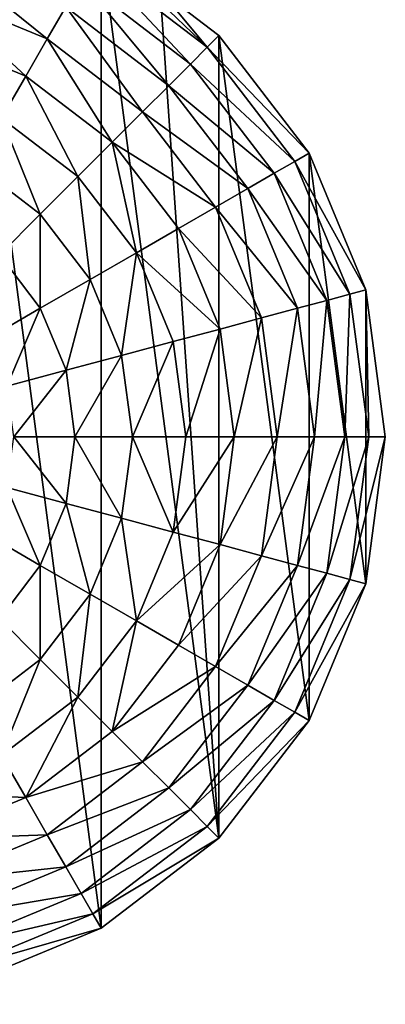
# Model space of a CAD drawing. Extents: x 0 to 5847, y 0 to 5847.
# Drawn here: x 3009 to 3171, y 0 to 437 of the extents above; entities that cross this region are included whole.
import ezdxf

# ---------------------------------------------------------------- set-up
doc = ezdxf.new("R2010")
doc.units = 0
doc.header["$LTSCALE"] = 25.4
doc.layers.get('0').update_dxf_attribs({"color": 13, "linetype": 'CONTINUOUS'})

msp = doc.modelspace()

# ---------------------------------------------------------------- linework, layer by layer
at = {"color": 95}
for p, q in [((3097.15, 430.19), (3071.06, 450.21)), ((3097.15, 430.19), (3071.06, 450.21)), ((3137.2, 378), (3097.15, 430.19)), ((3137.2, 378), (3097.15, 430.19)), ((3162.38, 317.22), (3137.2, 378)), ((3162.38, 317.22), (3137.2, 378)), ((3170.96, 252), (3162.38, 317.22)), ((3170.96, 252), (3162.38, 317.22)), ((3162.38, 186.78), (3170.96, 252)), ((3162.38, 186.78), (3170.96, 252)), ((3137.2, 126), (3162.38, 186.78)), ((3137.2, 126), (3162.38, 186.78)), ((3097.15, 73.81), (3137.2, 126)), ((3097.15, 73.81), (3137.2, 126)), ((3044.96, 33.76), (3097.15, 73.81)), ((3044.96, 33.76), (3097.15, 73.81)), ((2984.19, 8.59), (3044.96, 33.76)), ((2984.19, 8.59), (3044.96, 33.76))]:
    msp.add_line(p, q, dxfattribs=at)

# ---------------------------------------------------------------- meshes
mesh = msp.add_polyface(dxfattribs=at)
corners = [(2675.55, 186.78), (2675.55, 317.22), (2666.96, 252), (2700.73, 126), (2700.73, 378), (2740.77, 73.81), (2740.77, 430.19), (2792.96, 33.76), (2792.96, 470.24), (2853.74, 8.59), (2853.74, 495.41), (2918.96, 0), (2918.96, 504), (2984.19, 8.59), (2984.19, 495.41), (3044.96, 33.76), (3044.96, 470.24), (3097.15, 73.81), (3071.06, 450.21), (3097.15, 430.19), (3137.2, 126), (3137.2, 378), (3162.38, 186.78), (3162.38, 317.22), (3170.96, 252)]
mesh.append_faces([[corners[k] for k in face] for face in [(0, 1, 2), (23, 22, 24)]], dxfattribs={"vtx0": -1, "color": 95})
mesh.append_faces([[corners[k] for k in face] for face in [(1, 3, 4), (4, 5, 6), (6, 7, 8), (8, 9, 10), (10, 11, 12), (12, 13, 14), (14, 15, 16), (16, 17, 18), (18, 17, 19), (19, 20, 21), (21, 22, 23)]], dxfattribs={"vtx0": -1, "vtx1": -1, "color": 95})
mesh.append_faces([[corners[k] for k in face] for face in [(1, 0, 3), (4, 3, 5), (6, 5, 7), (8, 7, 9), (10, 9, 11), (12, 11, 13), (14, 13, 15), (16, 15, 17), (19, 17, 20), (21, 20, 22)]], dxfattribs={"vtx0": -1, "vtx2": -1, "color": 95})
mesh = msp.add_polyface(dxfattribs=at)
corners = [(3091.95, 424.98, 32.93), (3071.06, 450.21), (3097.15, 430.19), (3044.96, 470.24), (3041.28, 463.86, 32.93)]
mesh.append_faces([[corners[k] for k in face] for face in [(0, 1, 2), (3, 0, 4)]], dxfattribs={"vtx0": -1, "color": 95})
mesh.append_faces([[corners[k] for k in face] for face in [(1, 0, 3)]], dxfattribs={"vtx0": -1, "vtx1": -1, "color": 95})
mesh = msp.add_polyface(dxfattribs=at)
corners = [(3021.01, 428.76, 123.35), (2976.04, 465.02, 94.99), (3029.23, 442.99, 94.99), (2971.79, 449.15, 123.35)]
mesh.append_faces([[corners[k] for k in face] for face in [(0, 1, 2), (1, 0, 3)]], dxfattribs={"vtx0": -1, "color": 95})
mesh = msp.add_polyface(dxfattribs=at)
corners = [(3084.5, 417.53, 64.73), (3041.28, 463.86, 32.93), (3091.95, 424.98, 32.93), (3036.01, 454.74, 64.73)]
mesh.append_faces([[corners[k] for k in face] for face in [(0, 1, 2), (1, 0, 3)]], dxfattribs={"vtx0": -1, "color": 95})
mesh = msp.add_polyface(dxfattribs=at)
corners = [(3074.91, 407.94, 94.99), (3036.01, 454.74, 64.73), (3084.5, 417.53, 64.73), (3029.23, 442.99, 94.99)]
mesh.append_faces([[corners[k] for k in face] for face in [(0, 1, 2), (1, 0, 3)]], dxfattribs={"vtx0": -1, "color": 95})
mesh = msp.add_polyface(dxfattribs=at)
corners = [(3011.47, 412.22, 149.46), (2971.79, 449.15, 123.35), (3021.01, 428.76, 123.35), (2966.85, 430.7, 149.46)]
mesh.append_faces([[corners[k] for k in face] for face in [(0, 1, 2), (1, 0, 3)]], dxfattribs={"vtx0": -1, "color": 95})
mesh = msp.add_polyface(dxfattribs=at)
corners = [(3063.29, 396.32, 123.35), (3029.23, 442.99, 94.99), (3074.91, 407.94, 94.99), (3021.01, 428.76, 123.35)]
mesh.append_faces([[corners[k] for k in face] for face in [(0, 1, 2), (1, 0, 3)]], dxfattribs={"vtx0": -1, "color": 95})
mesh = msp.add_polyface(dxfattribs=at)
corners = [(3000.71, 393.58, 172.98), (2966.85, 430.7, 149.46), (3011.47, 412.22, 149.46), (2961.28, 409.91, 172.98)]
mesh.append_faces([[corners[k] for k in face] for face in [(0, 1, 2), (1, 0, 3)]], dxfattribs={"vtx0": -1, "color": 95})
mesh = msp.add_polyface(dxfattribs=at)
corners = [(3049.78, 382.82, 149.46), (3021.01, 428.76, 123.35), (3063.29, 396.32, 123.35), (3011.47, 412.22, 149.46)]
mesh.append_faces([[corners[k] for k in face] for face in [(0, 1, 2), (1, 0, 3)]], dxfattribs={"vtx0": -1, "color": 95})
mesh = msp.add_polyface(dxfattribs=at)
corners = [(3091.95, 424.98, 32.93), (3137.2, 378), (3130.82, 374.32, 32.93), (3097.15, 430.19)]
mesh.append_faces([[corners[k] for k in face] for face in [(0, 1, 2), (1, 0, 3)]], dxfattribs={"vtx0": -1, "color": 95})
mesh = msp.add_polyface(dxfattribs=at)
corners = [(3084.5, 417.53, 64.73), (3130.82, 374.32, 32.93), (3121.7, 369.05, 64.73), (3091.95, 424.98, 32.93)]
mesh.append_faces([[corners[k] for k in face] for face in [(0, 1, 2), (1, 0, 3)]], dxfattribs={"vtx0": -1, "color": 95})
mesh = msp.add_polyface(dxfattribs=at)
corners = [(3074.91, 407.94, 94.99), (3121.7, 369.05, 64.73), (3109.95, 362.27, 94.99), (3084.5, 417.53, 64.73)]
mesh.append_faces([[corners[k] for k in face] for face in [(0, 1, 2), (1, 0, 3)]], dxfattribs={"vtx0": -1, "color": 95})
mesh = msp.add_polyface(dxfattribs=at)
corners = [(3011.47, 412.22, 149.46), (3034.57, 367.6, 172.98), (3000.71, 393.58, 172.98), (3049.78, 382.82, 149.46)]
mesh.append_faces([[corners[k] for k in face] for face in [(0, 1, 2), (1, 0, 3)]], dxfattribs={"vtx0": -1, "color": 95})
mesh = msp.add_polyface(dxfattribs=at)
corners = [(3063.29, 396.32, 123.35), (3109.95, 362.27, 94.99), (3095.72, 354.05, 123.35), (3074.91, 407.94, 94.99)]
mesh.append_faces([[corners[k] for k in face] for face in [(0, 1, 2), (1, 0, 3)]], dxfattribs={"vtx0": -1, "color": 95})
mesh = msp.add_polyface(dxfattribs=at)
corners = [(3000.71, 393.58, 172.98), (3017.82, 350.86, 193.62), (2988.87, 373.07, 193.62), (3034.57, 367.6, 172.98)]
mesh.append_faces([[corners[k] for k in face] for face in [(0, 1, 2), (1, 0, 3)]], dxfattribs={"vtx0": -1, "color": 95})
mesh = msp.add_polyface(dxfattribs=at)
corners = [(3049.78, 382.82, 149.46), (3095.72, 354.05, 123.35), (3079.18, 344.5, 149.46), (3063.29, 396.32, 123.35)]
mesh.append_faces([[corners[k] for k in face] for face in [(0, 1, 2), (1, 0, 3)]], dxfattribs={"vtx0": -1, "color": 95})
mesh = msp.add_polyface(dxfattribs=at)
corners = [(3049.78, 382.82, 149.46), (3060.55, 333.74, 172.98), (3034.57, 367.6, 172.98), (3079.18, 344.5, 149.46)]
mesh.append_faces([[corners[k] for k in face] for face in [(0, 1, 2), (1, 0, 3)]], dxfattribs={"vtx0": -1, "color": 95})
mesh = msp.add_polyface(dxfattribs=at)
corners = [(3130.82, 374.32, 32.93), (3162.38, 317.22), (3155.26, 315.32, 32.93), (3137.2, 378)]
mesh.append_faces([[corners[k] for k in face] for face in [(0, 1, 2), (1, 0, 3)]], dxfattribs={"vtx0": -1, "color": 95})
mesh = msp.add_polyface(dxfattribs=at)
corners = [(2988.87, 373.07, 193.62), (2999.76, 332.79, 211.14), (2976.09, 350.95, 211.14), (3017.82, 350.86, 193.62)]
mesh.append_faces([[corners[k] for k in face] for face in [(0, 1, 2), (1, 0, 3)]], dxfattribs={"vtx0": -1, "color": 95})
mesh = msp.add_polyface(dxfattribs=at)
corners = [(3121.7, 369.05, 64.73), (3155.26, 315.32, 32.93), (3145.09, 312.59, 64.73), (3130.82, 374.32, 32.93)]
mesh.append_faces([[corners[k] for k in face] for face in [(0, 1, 2), (1, 0, 3)]], dxfattribs={"vtx0": -1, "color": 95})
mesh = msp.add_polyface(dxfattribs=at)
corners = [(3034.57, 367.6, 172.98), (3040.04, 321.9, 193.62), (3017.82, 350.86, 193.62), (3060.55, 333.74, 172.98)]
mesh.append_faces([[corners[k] for k in face] for face in [(0, 1, 2), (1, 0, 3)]], dxfattribs={"vtx0": -1, "color": 95})
mesh = msp.add_polyface(dxfattribs=at)
corners = [(3109.95, 362.27, 94.99), (3145.09, 312.59, 64.73), (3131.98, 309.08, 94.99), (3121.7, 369.05, 64.73)]
mesh.append_faces([[corners[k] for k in face] for face in [(0, 1, 2), (1, 0, 3)]], dxfattribs={"vtx0": -1, "color": 95})
mesh = msp.add_polyface(dxfattribs=at)
corners = [(3095.72, 354.05, 123.35), (3131.98, 309.08, 94.99), (3116.11, 304.83, 123.35), (3109.95, 362.27, 94.99)]
mesh.append_faces([[corners[k] for k in face] for face in [(0, 1, 2), (1, 0, 3)]], dxfattribs={"vtx0": -1, "color": 95})
mesh = msp.add_polyface(dxfattribs=at)
corners = [(3017.82, 350.86, 193.62), (3017.91, 309.13, 211.14), (2999.76, 332.79, 211.14), (3040.04, 321.9, 193.62)]
mesh.append_faces([[corners[k] for k in face] for face in [(0, 1, 2), (1, 0, 3)]], dxfattribs={"vtx0": -1, "color": 95})
mesh = msp.add_polyface(dxfattribs=at)
corners = [(3079.18, 344.5, 149.46), (3116.11, 304.83, 123.35), (3097.67, 299.88, 149.46), (3095.72, 354.05, 123.35)]
mesh.append_faces([[corners[k] for k in face] for face in [(0, 1, 2), (1, 0, 3)]], dxfattribs={"vtx0": -1, "color": 95})
mesh = msp.add_polyface(dxfattribs=at)
corners = [(3060.55, 333.74, 172.98), (3097.67, 299.88, 149.46), (3076.88, 294.31, 172.98), (3079.18, 344.5, 149.46)]
mesh.append_faces([[corners[k] for k in face] for face in [(0, 1, 2), (1, 0, 3)]], dxfattribs={"vtx0": -1, "color": 95})
mesh = msp.add_polyface(dxfattribs=at)
corners = [(2999.76, 332.79, 211.14), (2994.45, 295.58, 225.32), (2980.6, 313.63, 225.32), (3017.91, 309.13, 211.14)]
mesh.append_faces([[corners[k] for k in face] for face in [(0, 1, 2), (1, 0, 3)]], dxfattribs={"vtx0": -1, "color": 95})
mesh = msp.add_polyface(dxfattribs=at)
corners = [(3060.55, 333.74, 172.98), (3054, 288.18, 193.62), (3040.04, 321.9, 193.62), (3076.88, 294.31, 172.98)]
mesh.append_faces([[corners[k] for k in face] for face in [(0, 1, 2), (1, 0, 3)]], dxfattribs={"vtx0": -1, "color": 95})
mesh = msp.add_polyface(dxfattribs=at)
corners = [(3040.04, 321.9, 193.62), (3029.33, 281.57, 211.14), (3017.91, 309.13, 211.14), (3054, 288.18, 193.62)]
mesh.append_faces([[corners[k] for k in face] for face in [(0, 1, 2), (1, 0, 3)]], dxfattribs={"vtx0": -1, "color": 95})
mesh = msp.add_polyface(dxfattribs=at)
corners = [(3153.06, 252, 64.73), (3155.26, 315.32, 32.93), (3163.6, 252, 32.93), (3145.09, 312.59, 64.73)]
mesh.append_faces([[corners[k] for k in face] for face in [(0, 1, 2), (1, 0, 3)]], dxfattribs={"vtx0": -1, "color": 95})
mesh = msp.add_polyface(dxfattribs=at)
corners = [(3163.6, 252, 32.93), (3162.38, 317.22), (3170.96, 252), (3155.26, 315.32, 32.93)]
mesh.append_faces([[corners[k] for k in face] for face in [(0, 1, 2), (1, 0, 3)]], dxfattribs={"vtx0": -1, "color": 95})
mesh = msp.add_polyface(dxfattribs=at)
corners = [(3139.5, 252, 94.99), (3145.09, 312.59, 64.73), (3153.06, 252, 64.73), (3131.98, 309.08, 94.99)]
mesh.append_faces([[corners[k] for k in face] for face in [(0, 1, 2), (1, 0, 3)]], dxfattribs={"vtx0": -1, "color": 95})
mesh = msp.add_polyface(dxfattribs=at)
corners = [(3017.91, 309.13, 211.14), (3003.15, 274.56, 225.32), (2994.45, 295.58, 225.32), (3029.33, 281.57, 211.14)]
mesh.append_faces([[corners[k] for k in face] for face in [(0, 1, 2), (1, 0, 3)]], dxfattribs={"vtx0": -1, "color": 95})
mesh = msp.add_polyface(dxfattribs=at)
corners = [(3123.07, 252, 123.35), (3131.98, 309.08, 94.99), (3139.5, 252, 94.99), (3116.11, 304.83, 123.35)]
mesh.append_faces([[corners[k] for k in face] for face in [(0, 1, 2), (1, 0, 3)]], dxfattribs={"vtx0": -1, "color": 95})
mesh = msp.add_polyface(dxfattribs=at)
corners = [(3103.97, 252, 149.46), (3116.11, 304.83, 123.35), (3123.07, 252, 123.35), (3097.67, 299.88, 149.46)]
mesh.append_faces([[corners[k] for k in face] for face in [(0, 1, 2), (1, 0, 3)]], dxfattribs={"vtx0": -1, "color": 95})
mesh = msp.add_polyface(dxfattribs=at)
corners = [(3082.45, 252, 172.98), (3097.67, 299.88, 149.46), (3103.97, 252, 149.46), (3076.88, 294.31, 172.98)]
mesh.append_faces([[corners[k] for k in face] for face in [(0, 1, 2), (1, 0, 3)]], dxfattribs={"vtx0": -1, "color": 95})
mesh = msp.add_polyface(dxfattribs=at)
corners = [(3076.88, 294.31, 172.98), (3058.77, 252, 193.62), (3054, 288.18, 193.62), (3082.45, 252, 172.98)]
mesh.append_faces([[corners[k] for k in face] for face in [(0, 1, 2), (1, 0, 3)]], dxfattribs={"vtx0": -1, "color": 95})
mesh = msp.add_polyface(dxfattribs=at)
corners = [(3054, 288.18, 193.62), (3033.22, 252, 211.14), (3029.33, 281.57, 211.14), (3058.77, 252, 193.62)]
mesh.append_faces([[corners[k] for k in face] for face in [(0, 1, 2), (1, 0, 3)]], dxfattribs={"vtx0": -1, "color": 95})
mesh = msp.add_polyface(dxfattribs=at)
corners = [(3029.33, 281.57, 211.14), (3006.12, 252, 225.32), (3003.15, 274.56, 225.32), (3033.22, 252, 211.14)]
mesh.append_faces([[corners[k] for k in face] for face in [(0, 1, 2), (1, 0, 3)]], dxfattribs={"vtx0": -1, "color": 95})
mesh = msp.add_polyface(dxfattribs=at)
corners = [(3006.12, 252, 225.32), (3029.33, 222.43, 211.14), (3003.15, 229.44, 225.32), (3033.22, 252, 211.14)]
mesh.append_faces([[corners[k] for k in face] for face in [(0, 1, 2), (1, 0, 3)]], dxfattribs={"vtx0": -1, "color": 95})
mesh = msp.add_polyface(dxfattribs=at)
corners = [(3033.22, 252, 211.14), (3054, 215.82, 193.62), (3029.33, 222.43, 211.14), (3058.77, 252, 193.62)]
mesh.append_faces([[corners[k] for k in face] for face in [(0, 1, 2), (1, 0, 3)]], dxfattribs={"vtx0": -1, "color": 95})
mesh = msp.add_polyface(dxfattribs=at)
corners = [(3058.77, 252, 193.62), (3076.88, 209.69, 172.98), (3054, 215.82, 193.62), (3082.45, 252, 172.98)]
mesh.append_faces([[corners[k] for k in face] for face in [(0, 1, 2), (1, 0, 3)]], dxfattribs={"vtx0": -1, "color": 95})
mesh = msp.add_polyface(dxfattribs=at)
corners = [(3076.88, 209.69, 172.98), (3103.97, 252, 149.46), (3097.67, 204.12, 149.46), (3082.45, 252, 172.98)]
mesh.append_faces([[corners[k] for k in face] for face in [(0, 1, 2), (1, 0, 3)]], dxfattribs={"vtx0": -1, "color": 95})
mesh = msp.add_polyface(dxfattribs=at)
corners = [(3097.67, 204.12, 149.46), (3123.07, 252, 123.35), (3116.11, 199.17, 123.35), (3103.97, 252, 149.46)]
mesh.append_faces([[corners[k] for k in face] for face in [(0, 1, 2), (1, 0, 3)]], dxfattribs={"vtx0": -1, "color": 95})
mesh = msp.add_polyface(dxfattribs=at)
corners = [(3116.11, 199.17, 123.35), (3139.5, 252, 94.99), (3131.98, 194.92, 94.99), (3123.07, 252, 123.35)]
mesh.append_faces([[corners[k] for k in face] for face in [(0, 1, 2), (1, 0, 3)]], dxfattribs={"vtx0": -1, "color": 95})
mesh = msp.add_polyface(dxfattribs=at)
corners = [(3131.98, 194.92, 94.99), (3153.06, 252, 64.73), (3145.09, 191.41, 64.73), (3139.5, 252, 94.99)]
mesh.append_faces([[corners[k] for k in face] for face in [(0, 1, 2), (1, 0, 3)]], dxfattribs={"vtx0": -1, "color": 95})
mesh = msp.add_polyface(dxfattribs=at)
corners = [(3145.09, 191.41, 64.73), (3163.6, 252, 32.93), (3155.26, 188.68, 32.93), (3153.06, 252, 64.73)]
mesh.append_faces([[corners[k] for k in face] for face in [(0, 1, 2), (1, 0, 3)]], dxfattribs={"vtx0": -1, "color": 95})
mesh = msp.add_polyface(dxfattribs=at)
corners = [(3155.26, 188.68, 32.93), (3170.96, 252), (3162.38, 186.78), (3163.6, 252, 32.93)]
mesh.append_faces([[corners[k] for k in face] for face in [(0, 1, 2), (1, 0, 3)]], dxfattribs={"vtx0": -1, "color": 95})
mesh = msp.add_polyface(dxfattribs=at)
corners = [(3003.15, 229.44, 225.32), (3017.91, 194.87, 211.14), (2994.45, 208.42, 225.32), (3029.33, 222.43, 211.14)]
mesh.append_faces([[corners[k] for k in face] for face in [(0, 1, 2), (1, 0, 3)]], dxfattribs={"vtx0": -1, "color": 95})
mesh = msp.add_polyface(dxfattribs=at)
corners = [(3029.33, 222.43, 211.14), (3040.04, 182.1, 193.62), (3017.91, 194.87, 211.14), (3054, 215.82, 193.62)]
mesh.append_faces([[corners[k] for k in face] for face in [(0, 1, 2), (1, 0, 3)]], dxfattribs={"vtx0": -1, "color": 95})
mesh = msp.add_polyface(dxfattribs=at)
corners = [(3054, 215.82, 193.62), (3060.55, 170.26, 172.98), (3040.04, 182.1, 193.62), (3076.88, 209.69, 172.98)]
mesh.append_faces([[corners[k] for k in face] for face in [(0, 1, 2), (1, 0, 3)]], dxfattribs={"vtx0": -1, "color": 95})
mesh = msp.add_polyface(dxfattribs=at)
corners = [(2994.45, 208.42, 225.32), (2999.76, 171.21, 211.14), (2980.6, 190.37, 225.32), (3017.91, 194.87, 211.14)]
mesh.append_faces([[corners[k] for k in face] for face in [(0, 1, 2), (1, 0, 3)]], dxfattribs={"vtx0": -1, "color": 95})
mesh = msp.add_polyface(dxfattribs=at)
corners = [(3060.55, 170.26, 172.98), (3097.67, 204.12, 149.46), (3079.18, 159.5, 149.46), (3076.88, 209.69, 172.98)]
mesh.append_faces([[corners[k] for k in face] for face in [(0, 1, 2), (1, 0, 3)]], dxfattribs={"vtx0": -1, "color": 95})
mesh = msp.add_polyface(dxfattribs=at)
corners = [(3079.18, 159.5, 149.46), (3116.11, 199.17, 123.35), (3095.72, 149.95, 123.35), (3097.67, 204.12, 149.46)]
mesh.append_faces([[corners[k] for k in face] for face in [(0, 1, 2), (1, 0, 3)]], dxfattribs={"vtx0": -1, "color": 95})
mesh = msp.add_polyface(dxfattribs=at)
corners = [(3095.72, 149.95, 123.35), (3131.98, 194.92, 94.99), (3109.95, 141.73, 94.99), (3116.11, 199.17, 123.35)]
mesh.append_faces([[corners[k] for k in face] for face in [(0, 1, 2), (1, 0, 3)]], dxfattribs={"vtx0": -1, "color": 95})
mesh = msp.add_polyface(dxfattribs=at)
corners = [(3017.91, 194.87, 211.14), (3017.82, 153.14, 193.62), (2999.76, 171.21, 211.14), (3040.04, 182.1, 193.62)]
mesh.append_faces([[corners[k] for k in face] for face in [(0, 1, 2), (1, 0, 3)]], dxfattribs={"vtx0": -1, "color": 95})
mesh = msp.add_polyface(dxfattribs=at)
corners = [(3109.95, 141.73, 94.99), (3145.09, 191.41, 64.73), (3121.7, 134.95, 64.73), (3131.98, 194.92, 94.99)]
mesh.append_faces([[corners[k] for k in face] for face in [(0, 1, 2), (1, 0, 3)]], dxfattribs={"vtx0": -1, "color": 95})
mesh = msp.add_polyface(dxfattribs=at)
corners = [(3121.7, 134.95, 64.73), (3155.26, 188.68, 32.93), (3130.82, 129.68, 32.93), (3145.09, 191.41, 64.73)]
mesh.append_faces([[corners[k] for k in face] for face in [(0, 1, 2), (1, 0, 3)]], dxfattribs={"vtx0": -1, "color": 95})
mesh = msp.add_polyface(dxfattribs=at)
corners = [(3130.82, 129.68, 32.93), (3162.38, 186.78), (3137.2, 126), (3155.26, 188.68, 32.93)]
mesh.append_faces([[corners[k] for k in face] for face in [(0, 1, 2), (1, 0, 3)]], dxfattribs={"vtx0": -1, "color": 95})
mesh = msp.add_polyface(dxfattribs=at)
corners = [(3040.04, 182.1, 193.62), (3034.57, 136.4, 172.98), (3017.82, 153.14, 193.62), (3060.55, 170.26, 172.98)]
mesh.append_faces([[corners[k] for k in face] for face in [(0, 1, 2), (1, 0, 3)]], dxfattribs={"vtx0": -1, "color": 95})
mesh = msp.add_polyface(dxfattribs=at)
corners = [(2999.76, 171.21, 211.14), (2988.87, 130.93, 193.62), (2976.09, 153.05, 211.14), (3017.82, 153.14, 193.62)]
mesh.append_faces([[corners[k] for k in face] for face in [(0, 1, 2), (1, 0, 3)]], dxfattribs={"vtx0": -1, "color": 95})
mesh = msp.add_polyface(dxfattribs=at)
corners = [(3060.55, 170.26, 172.98), (3049.78, 121.18, 149.46), (3034.57, 136.4, 172.98), (3079.18, 159.5, 149.46)]
mesh.append_faces([[corners[k] for k in face] for face in [(0, 1, 2), (1, 0, 3)]], dxfattribs={"vtx0": -1, "color": 95})
mesh = msp.add_polyface(dxfattribs=at)
corners = [(3049.78, 121.18, 149.46), (3095.72, 149.95, 123.35), (3063.29, 107.68, 123.35), (3079.18, 159.5, 149.46)]
mesh.append_faces([[corners[k] for k in face] for face in [(0, 1, 2), (1, 0, 3)]], dxfattribs={"vtx0": -1, "color": 95})
mesh = msp.add_polyface(dxfattribs=at)
corners = [(3017.82, 153.14, 193.62), (3000.71, 110.42, 172.98), (2988.87, 130.93, 193.62), (3034.57, 136.4, 172.98)]
mesh.append_faces([[corners[k] for k in face] for face in [(0, 1, 2), (1, 0, 3)]], dxfattribs={"vtx0": -1, "color": 95})
mesh = msp.add_polyface(dxfattribs=at)
corners = [(3063.29, 107.68, 123.35), (3109.95, 141.73, 94.99), (3074.91, 96.06, 94.99), (3095.72, 149.95, 123.35)]
mesh.append_faces([[corners[k] for k in face] for face in [(0, 1, 2), (1, 0, 3)]], dxfattribs={"vtx0": -1, "color": 95})
mesh = msp.add_polyface(dxfattribs=at)
corners = [(3074.91, 96.06, 94.99), (3121.7, 134.95, 64.73), (3084.5, 86.47, 64.73), (3109.95, 141.73, 94.99)]
mesh.append_faces([[corners[k] for k in face] for face in [(0, 1, 2), (1, 0, 3)]], dxfattribs={"vtx0": -1, "color": 95})
mesh = msp.add_polyface(dxfattribs=at)
corners = [(3034.57, 136.4, 172.98), (3011.47, 91.78, 149.46), (3000.71, 110.42, 172.98), (3049.78, 121.18, 149.46)]
mesh.append_faces([[corners[k] for k in face] for face in [(0, 1, 2), (1, 0, 3)]], dxfattribs={"vtx0": -1, "color": 95})
mesh = msp.add_polyface(dxfattribs=at)
corners = [(3084.5, 86.47, 64.73), (3130.82, 129.68, 32.93), (3091.95, 79.02, 32.93), (3121.7, 134.95, 64.73)]
mesh.append_faces([[corners[k] for k in face] for face in [(0, 1, 2), (1, 0, 3)]], dxfattribs={"vtx0": -1, "color": 95})
mesh = msp.add_polyface(dxfattribs=at)
corners = [(3091.95, 79.02, 32.93), (3137.2, 126), (3097.15, 73.81), (3130.82, 129.68, 32.93)]
mesh.append_faces([[corners[k] for k in face] for face in [(0, 1, 2), (1, 0, 3)]], dxfattribs={"vtx0": -1, "color": 95})
mesh = msp.add_polyface(dxfattribs=at)
corners = [(3011.47, 91.78, 149.46), (3063.29, 107.68, 123.35), (3021.01, 75.24, 123.35), (3049.78, 121.18, 149.46)]
mesh.append_faces([[corners[k] for k in face] for face in [(0, 1, 2), (1, 0, 3)]], dxfattribs={"vtx0": -1, "color": 95})
mesh = msp.add_polyface(dxfattribs=at)
corners = [(2961.28, 94.09, 172.98), (3011.47, 91.78, 149.46), (2966.85, 73.3, 149.46), (3000.71, 110.42, 172.98)]
mesh.append_faces([[corners[k] for k in face] for face in [(0, 1, 2), (1, 0, 3)]], dxfattribs={"vtx0": -1, "color": 95})
mesh = msp.add_polyface(dxfattribs=at)
corners = [(3021.01, 75.24, 123.35), (3074.91, 96.06, 94.99), (3029.23, 61.01, 94.99), (3063.29, 107.68, 123.35)]
mesh.append_faces([[corners[k] for k in face] for face in [(0, 1, 2), (1, 0, 3)]], dxfattribs={"vtx0": -1, "color": 95})
mesh = msp.add_polyface(dxfattribs=at)
corners = [(3029.23, 61.01, 94.99), (3084.5, 86.47, 64.73), (3036.01, 49.26, 64.73), (3074.91, 96.06, 94.99)]
mesh.append_faces([[corners[k] for k in face] for face in [(0, 1, 2), (1, 0, 3)]], dxfattribs={"vtx0": -1, "color": 95})
mesh = msp.add_polyface(dxfattribs=at)
corners = [(2966.85, 73.3, 149.46), (3021.01, 75.24, 123.35), (2971.79, 54.85, 123.35), (3011.47, 91.78, 149.46)]
mesh.append_faces([[corners[k] for k in face] for face in [(0, 1, 2), (1, 0, 3)]], dxfattribs={"vtx0": -1, "color": 95})
mesh = msp.add_polyface(dxfattribs=at)
corners = [(3036.01, 49.26, 64.73), (3091.95, 79.02, 32.93), (3041.28, 40.14, 32.93), (3084.5, 86.47, 64.73)]
mesh.append_faces([[corners[k] for k in face] for face in [(0, 1, 2), (1, 0, 3)]], dxfattribs={"vtx0": -1, "color": 95})
mesh = msp.add_polyface(dxfattribs=at)
corners = [(3041.28, 40.14, 32.93), (3097.15, 73.81), (3044.96, 33.76), (3091.95, 79.02, 32.93)]
mesh.append_faces([[corners[k] for k in face] for face in [(0, 1, 2), (1, 0, 3)]], dxfattribs={"vtx0": -1, "color": 95})
mesh = msp.add_polyface(dxfattribs=at)
corners = [(2971.79, 54.85, 123.35), (3029.23, 61.01, 94.99), (2976.04, 38.98, 94.99), (3021.01, 75.24, 123.35)]
mesh.append_faces([[corners[k] for k in face] for face in [(0, 1, 2), (1, 0, 3)]], dxfattribs={"vtx0": -1, "color": 95})
mesh = msp.add_polyface(dxfattribs=at)
corners = [(2976.04, 38.98, 94.99), (3036.01, 49.26, 64.73), (2979.55, 25.88, 64.73), (3029.23, 61.01, 94.99)]
mesh.append_faces([[corners[k] for k in face] for face in [(0, 1, 2), (1, 0, 3)]], dxfattribs={"vtx0": -1, "color": 95})
mesh = msp.add_polyface(dxfattribs=at)
corners = [(2979.55, 25.88, 64.73), (3041.28, 40.14, 32.93), (2982.28, 15.7, 32.93), (3036.01, 49.26, 64.73)]
mesh.append_faces([[corners[k] for k in face] for face in [(0, 1, 2), (1, 0, 3)]], dxfattribs={"vtx0": -1, "color": 95})
mesh = msp.add_polyface(dxfattribs=at)
corners = [(2982.28, 15.7, 32.93), (3044.96, 33.76), (2984.19, 8.59), (3041.28, 40.14, 32.93)]
mesh.append_faces([[corners[k] for k in face] for face in [(0, 1, 2), (1, 0, 3)]], dxfattribs={"vtx0": -1, "color": 95})

doc.saveas('drawing.dxf')
